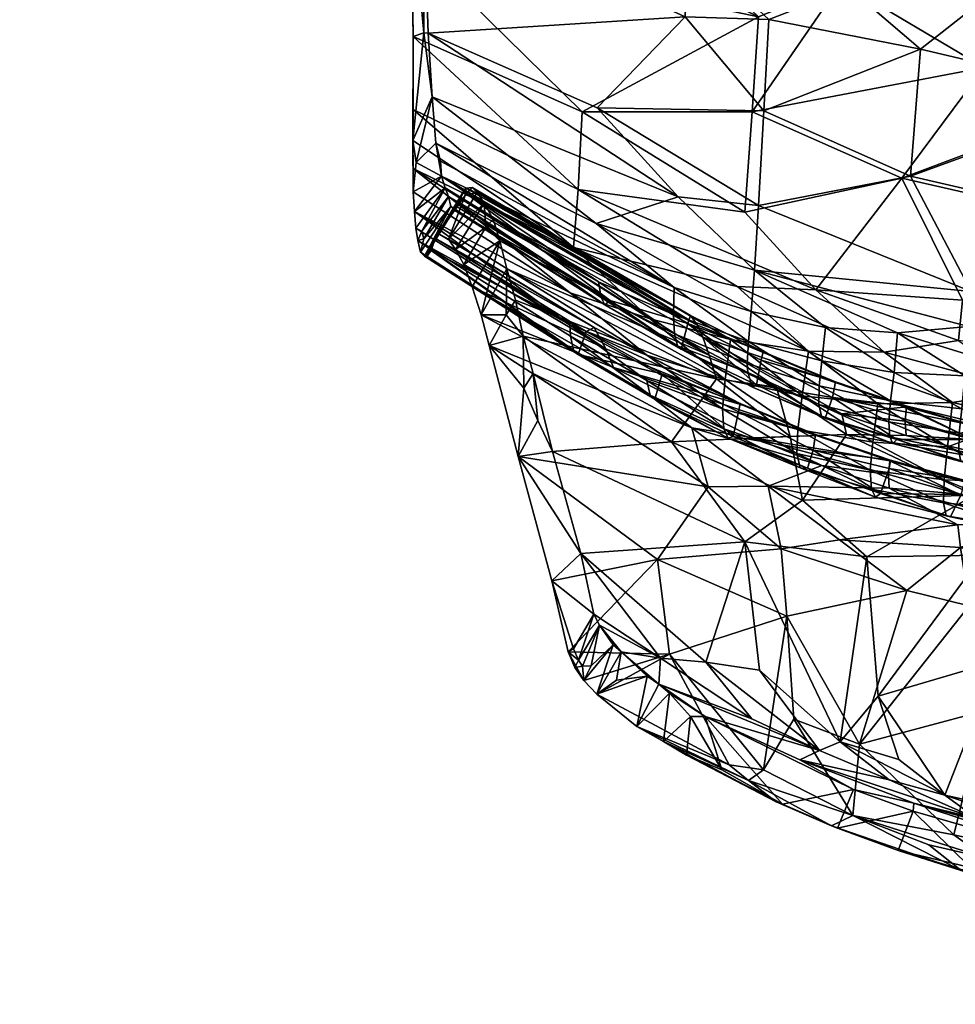
# Model space of a CAD drawing. Units: inches. Extents: x 24 to 246, y 5 to 105.
# Drawn here: x 160 to 170, y 5 to 15 of the extents above; entities that cross this region are included whole.
import ezdxf

# ---------------------------------------------------------------- set-up
doc = ezdxf.new("R2010")
doc.units = ezdxf.units.IN
doc.header["$MEASUREMENT"] = 0
doc.layers.add('CET color Grey50', color=9, linetype='Continuous', true_color=0x808080)
doc.layers.add('CET Default', color=7, linetype='Continuous')

# ---------------------------------------------------------------- blocks, each defined once
blk = doc.blocks.new('*C9')
at = {"layer": 'CET color Grey50', "linetype": 'Continuous'}
mesh = blk.add_polyface(dxfattribs=at)
corners = [(13.485, 25.621, 2.031), (13.346, 26.152, 2.031), (13.527, 25.718, 2.267), (13.309, 26.197, 2.267), (12.835, 26.049, 2.266), (13.148, 25.405, 2.267), (13.158, 25.917, 2.275), (13.155, 25.691, 2.275), (13.933, 26.466, 1.977), (13.027, 26.008, 1.872), (13.933, 25.917, 1.819), (13.385, 25.898, 1.813), (13.227, 25.6, 1.541), (13.933, 25.487, 1.342), (12.367, 25.508, 1.332), (13.933, 25.662, 1.453), (13.933, 26.193, 1.835), (13.239, 26.043, 1.791), (12.967, 25.968, 1.746), (12.367, 26.244, 1.853), (13.404, 25.857, 1.676), (13.151, 25.594, 1.365), (13.933, 25.477, 0.984), (13.375, 25.876, 1.351), (12.925, 25.876, 1.351), (13.15, 26.067, 1.351), (13.246, 26.019, 2.031), (13.124, 25.57, 2.031), (13.37, 25.718, 2.031), (13.842, 25.43, 0.893), (13.926, 25.384, 0.95), (13.568, 25.632, 0.866), (13.574, 26.266, 0.092), (13.553, 26.99, 0.304), (13.552, 27.151, 1.21), (13.553, 25.78, 1.333), (13.628, 25.777, 1.442), (13.813, 25.585, 1.046), (13.619, 25.777, 0.35), (13.96, 25.657, 0.605), (13.883, 26.238, 0.04), (13.589, 26.159, 1.699), (13.933, 26.235, 1.739), (13.961, 25.781, 1.412), (13.95, 25.886, 0.233), (14.016, 25.702, 1.121), (14.01, 26.139, 0.147), (14.021, 26.833, 1.526), (24.955, 14.898, 1.297), (26.521, 14.915, 1.225), (25.009, 14.975, 0.926), (26.434, 14.93, 0.894)]
mesh.append_faces([[corners[k] for k in face] for face in [(0, 1, 2, 0), (1, 3, 2, 1), (1, 4, 3, 1), (0, 2, 5, 0), (2, 3, 6, 2), (5, 2, 7, 5), (2, 6, 7, 2), (8, 9, 10, 8), (9, 11, 10, 9), (11, 12, 10, 11), (10, 12, 13, 10), (13, 12, 14, 13), (10, 15, 16, 10), (16, 17, 18, 16), (16, 18, 19, 16), (15, 20, 16, 15), (20, 17, 16, 20), (21, 15, 22, 21), (21, 20, 15, 21), (23, 24, 25, 23), (26, 11, 9, 26), (27, 12, 28, 27), (28, 12, 11, 28), (11, 26, 28, 11), (17, 23, 25, 17), (17, 20, 23, 17), (20, 21, 23, 20), (22, 29, 30, 22), (16, 15, 13, 16), (16, 13, 10, 16), (15, 22, 30, 15), (15, 30, 13, 15), (31, 32, 33, 31), (31, 34, 35, 31), (35, 36, 37, 35), (35, 37, 31, 35), (31, 38, 32, 31), (31, 39, 38, 31), (38, 40, 32, 38), (36, 35, 41, 36), (42, 43, 36, 42), (42, 36, 41, 42), (36, 43, 37, 36), (37, 39, 31, 37), (38, 39, 44, 38), (44, 40, 38, 44), (39, 37, 45, 39), (39, 46, 44, 39), (37, 43, 45, 37), (43, 42, 47, 43), (44, 46, 40, 44), (45, 46, 39, 45), (48, 49, 50, 48), (50, 49, 51, 50)]])
mesh = blk.add_polyface(dxfattribs=at)
corners = [(15.465, 26.156, 35.851), (14.745, 26.321, 35.916), (16.1, 26.01, 35.979), (15.316, 25.973, 35.334), (14.003, 26.083, 35.176), (13.87, 26.426, 35.779), (15.268, 25.785, 36.144), (16.797, 25.751, 36.044), (14.199, 26.36, 35.948), (17.384, 25.176, 36.147), (16.634, 25.655, 35.341), (16.293, 25.267, 35.731), (17.059, 25.011, 35.659), (16.734, 25.25, 36.061), (17.378, 25.096, 36.14), (14.388, 25.815, 34.783), (15.345, 25.629, 36.057), (14.781, 25.471, 35.45), (14.66, 25.846, 36.134), (14.335, 25.356, 35.145), (15.859, 25.891, 35.417), (14.156, 26.02, 36.125), (15.927, 25.263, 35.509), (15.214, 25.459, 35.581), (17.538, 25.579, 35.986), (15.047, 25.734, 34.79), (16.895, 25.781, 35.893), (16.328, 25.557, 34.975), (15.038, 24.88, 34.398), (16.967, 25.419, 35.065), (15.71, 25.614, 34.796)]
mesh.append_faces([[corners[k] for k in face] for face in [(0, 1, 2, 0), (3, 4, 5, 3), (6, 7, 8, 6), (7, 6, 9, 7), (1, 0, 5, 1), (0, 2, 10, 0), (11, 12, 13, 11), (14, 9, 6, 14), (3, 15, 4, 3), (11, 13, 16, 11), (17, 18, 19, 17), (5, 0, 3, 5), (10, 20, 0, 10), (8, 7, 2, 8), (6, 18, 14, 6), (6, 21, 18, 6), (22, 16, 23, 22), (7, 24, 2, 7), (2, 1, 8, 2), (25, 15, 3, 25), (2, 26, 10, 2), (2, 24, 26, 2), (18, 17, 23, 18), (14, 18, 16, 14), (16, 18, 23, 16), (3, 20, 27, 3), (0, 20, 3, 0), (19, 28, 17, 19), (17, 28, 23, 17), (11, 16, 22, 11), (27, 20, 10, 27), (27, 10, 29, 27), (30, 25, 3, 30), (3, 27, 30, 3), (16, 13, 14, 16)]])
mesh = blk.add_polyface(dxfattribs=at)
corners = [(18.721, 25.106, 35.901), (17.993, 24.955, 36.129), (19.512, 24.21, 36.064), (16.895, 25.781, 35.893), (17.224, 25.52, 35.436), (16.634, 25.655, 35.341), (18.157, 25.349, 35.956), (18.221, 25.325, 35.875), (18.003, 25.219, 35.38), (17.384, 25.176, 36.147), (18.543, 24.651, 36.109), (17.629, 24.857, 35.759), (18.343, 24.556, 35.727), (19.067, 24.863, 35.612), (17.538, 25.579, 35.986), (16.797, 25.751, 36.044), (17.378, 25.096, 36.14), (16.967, 25.419, 35.065), (17.932, 24.49, 33.892), (16.66, 24.149, 32.36), (18.606, 24.234, 33.938), (17.532, 24.649, 35.262), (17.743, 24.001, 34.138), (18.132, 24.469, 35.371), (18.914, 24.754, 35.248), (16.734, 25.25, 36.061), (17.059, 25.011, 35.659), (18.786, 25.08, 35.838), (18.956, 23.736, 34.673)]
mesh.append_faces([[corners[k] for k in face] for face in [(0, 1, 2, 0), (3, 4, 5, 3), (0, 6, 1, 0), (7, 8, 3, 7), (9, 1, 6, 9), (10, 11, 12, 10), (12, 2, 10, 12), (7, 13, 8, 7), (14, 15, 9, 14), (1, 9, 16, 1), (2, 1, 10, 2), (17, 18, 19, 17), (8, 20, 18, 8), (8, 18, 17, 8), (7, 6, 0, 7), (21, 22, 23, 21), (3, 14, 7, 3), (13, 24, 8, 13), (25, 26, 11, 25), (23, 11, 26, 23), (17, 5, 8, 17), (16, 10, 1, 16), (25, 11, 10, 25), (27, 13, 7, 27), (0, 27, 7, 0), (5, 4, 8, 5), (8, 4, 3, 8), (6, 14, 9, 6), (6, 7, 14, 6), (8, 24, 20, 8), (23, 28, 12, 23), (12, 11, 23, 12), (21, 26, 22, 21), (23, 26, 21, 23), (25, 10, 16, 25)]])
mesh = blk.add_polyface(dxfattribs=at)
corners = [(14.728, 23.118, 29.276), (16.033, 23.954, 31.662), (16.811, 23.078, 30.154), (14.663, 22.579, 29.476), (16.675, 22.559, 30.37), (15.924, 23.442, 31.909), (15.038, 24.88, 34.398), (13.859, 23.739, 31.96), (16.228, 22.219, 27.149), (16.9, 22.481, 28.641), (14.748, 22.507, 19.169), (16.308, 22.278, 19.252), (15.541, 22.335, 18.89), (15.047, 25.734, 34.79), (13.887, 24.26, 31.709), (17.743, 24.001, 34.138), (16.524, 23.644, 32.609), (14.718, 22.535, 20.224), (15.509, 22.471, 19.896), (17.046, 22.157, 19.631), (16.253, 22.325, 20.292), (14.751, 22.191, 18.277), (15.539, 22.1, 18.331), (17.059, 25.011, 35.659), (15.927, 25.263, 35.509), (13.952, 22.699, 27.742), (14.665, 22.219, 25.731), (15.457, 22.22, 26.422), (16.66, 24.149, 32.36), (15.71, 25.614, 34.796), (16.328, 25.557, 34.975), (15.214, 25.459, 35.581), (15.491, 22.448, 20.254), (15.395, 22.194, 22.201), (15.411, 21.976, 27.97), (13.932, 23.503, 30.061), (16.967, 25.419, 35.065), (16.927, 22.248, 27.904), (16.293, 25.267, 35.731)]
mesh.append_faces([[corners[k] for k in face] for face in [(0, 1, 2, 0), (3, 4, 5, 3), (5, 6, 7, 5), (8, 0, 9, 8), (10, 11, 12, 10), (13, 1, 14, 13), (4, 15, 16, 4), (10, 17, 18, 10), (2, 9, 0, 2), (19, 11, 20, 19), (21, 12, 22, 21), (21, 10, 12, 21), (23, 24, 16, 23), (25, 0, 8, 25), (26, 25, 27, 26), (20, 11, 18, 20), (10, 18, 11, 10), (28, 29, 30, 28), (16, 24, 31, 16), (25, 8, 27, 25), (32, 33, 20, 32), (17, 33, 32, 17), (34, 4, 3, 34), (1, 0, 35, 1), (1, 13, 29, 1), (5, 31, 6, 5), (5, 16, 31, 5), (5, 4, 16, 5), (30, 36, 28, 30), (37, 8, 9, 37), (1, 28, 2, 1), (1, 29, 28, 1), (20, 18, 32, 20), (32, 18, 17, 32), (23, 38, 24, 23)]])
mesh = blk.add_polyface(dxfattribs=at)
corners = [(19.661, 24.209, 35.988), (19.702, 24.604, 35.739), (19.341, 24.754, 35.834), (20.372, 23.546, 35.775), (20.619, 23.98, 35.519), (20.419, 23.836, 35.694), (19.504, 23.654, 35.076), (18.343, 24.556, 35.727), (18.956, 23.736, 34.673), (20.105, 23.797, 35.913), (19.938, 24.464, 35.684), (19.067, 24.863, 35.612), (18.786, 25.08, 35.838), (19.986, 23.878, 35.956), (19.512, 24.21, 36.064), (20.209, 24.31, 35.665), (19.877, 23.97, 35.985), (20.767, 23.693, 35.395), (20.846, 23.708, 35.286), (20.754, 23.841, 35.413), (19.265, 24.703, 35.481), (18.677, 23.181, 31.838), (18.914, 24.754, 35.248), (19.875, 23.571, 33.872), (20.678, 23.69, 35.496), (18.721, 25.106, 35.901), (20.452, 23.477, 35.715), (20.911, 23.546, 35.017), (19.969, 23.613, 35.505), (19.035, 24.232, 35.729)]
mesh.append_faces([[corners[k] for k in face] for face in [(0, 1, 2, 0), (3, 4, 5, 3), (6, 7, 8, 6), (4, 9, 5, 4), (9, 3, 5, 9), (10, 11, 12, 10), (7, 13, 14, 7), (15, 16, 13, 15), (17, 18, 19, 17), (4, 15, 9, 4), (20, 15, 4, 20), (21, 22, 23, 21), (17, 19, 24, 17), (14, 13, 16, 14), (0, 2, 14, 0), (25, 1, 12, 25), (11, 10, 15, 11), (16, 15, 10, 16), (19, 4, 26, 19), (19, 27, 23, 19), (23, 22, 20, 23), (13, 3, 9, 13), (9, 15, 13, 9), (23, 20, 4, 23), (4, 19, 23, 4), (0, 14, 16, 0), (0, 16, 10, 0), (14, 2, 25, 14), (2, 1, 25, 2), (28, 13, 29, 28), (20, 22, 11, 20), (15, 20, 11, 15), (28, 29, 6, 28), (10, 1, 0, 10), (1, 10, 12, 1)]])
mesh = blk.add_polyface(dxfattribs=at)
corners = [(18.343, 24.556, 35.727), (19.504, 23.654, 35.076), (19.035, 24.232, 35.729), (16.893, 21.938, 22.255), (16.854, 21.795, 24.346), (17.629, 21.672, 22.94), (16.66, 24.149, 32.36), (17.932, 24.49, 33.892), (16.811, 23.078, 30.154), (18.132, 24.469, 35.371), (17.858, 22.575, 31.261), (19.105, 22.423, 32.137), (17.717, 21.928, 20.776), (17.769, 21.967, 20.032), (17.001, 22.166, 20.335), (17.743, 24.001, 34.138), (16.675, 22.559, 30.37), (17.629, 21.874, 27.21), (16.228, 22.219, 27.149), (16.927, 22.248, 27.904), (18.677, 23.181, 31.838), (18.733, 22.493, 30.346), (17.449, 22.921, 30.207), (18.139, 22.403, 29.507), (18.867, 21.854, 28.814), (16.9, 22.481, 28.641), (17.059, 25.011, 35.659), (16.524, 23.644, 32.609), (16.759, 21.947, 28.816), (18.517, 21.997, 30.551), (18.065, 21.327, 28.136), (18.606, 24.234, 33.938), (18.956, 23.736, 34.673), (17.811, 21.883, 19.363), (17.073, 22.023, 18.998), (17.046, 22.157, 19.631), (17.824, 21.69, 18.784), (18.914, 24.754, 35.248), (19.986, 23.878, 35.956), (17.638, 21.733, 26.486), (16.923, 21.931, 26.468)]
mesh.append_faces([[corners[k] for k in face] for face in [(0, 1, 2, 0), (3, 4, 5, 3), (6, 7, 8, 6), (9, 10, 11, 9), (12, 13, 14, 12), (10, 15, 16, 10), (17, 18, 19, 17), (20, 21, 22, 20), (22, 21, 23, 22), (17, 19, 24, 17), (22, 23, 25, 22), (15, 26, 27, 15), (28, 10, 16, 28), (28, 29, 10, 28), (29, 11, 10, 29), (14, 3, 12, 14), (15, 10, 9, 15), (29, 28, 30, 29), (3, 5, 12, 3), (23, 24, 19, 23), (24, 23, 21, 24), (7, 22, 8, 7), (8, 22, 25, 8), (7, 20, 22, 7), (7, 31, 20, 7), (32, 9, 11, 32), (33, 34, 35, 33), (33, 36, 34, 33), (13, 35, 14, 13), (13, 33, 35, 13), (25, 23, 19, 25), (31, 37, 20, 31), (0, 2, 38, 0), (39, 40, 17, 39)]])
mesh = blk.add_polyface(dxfattribs=at)
corners = [(18.733, 22.493, 30.346), (18.677, 23.181, 31.838), (19.999, 22.603, 31.998), (20.452, 23.477, 35.715), (20.678, 23.69, 35.496), (20.754, 23.841, 35.413), (19.875, 23.571, 33.872), (19.105, 22.423, 32.137), (20.782, 22.542, 34.269), (19.504, 23.654, 35.076), (20.591, 23.274, 35.512), (21.079, 22.82, 33.767), (21.425, 21.55, 31.464), (19.48, 21.862, 29.662), (20.857, 23.517, 35.155), (20.649, 23.162, 35.335), (20.767, 23.693, 35.395), (21.072, 21.5, 32.385), (20.911, 23.546, 35.017), (20.807, 23.633, 35.324), (19.969, 23.613, 35.505), (20.372, 23.546, 35.775), (19.986, 23.878, 35.956), (18.517, 21.997, 30.551), (19.857, 21.399, 30.718), (20.846, 23.708, 35.286), (18.956, 23.736, 34.673), (20.619, 23.98, 35.519), (18.867, 21.854, 28.814)]
mesh.append_faces([[corners[k] for k in face] for face in [(0, 1, 2, 0), (3, 4, 5, 3), (2, 1, 6, 2), (7, 8, 9, 7), (4, 3, 10, 4), (11, 8, 12, 11), (2, 12, 13, 2), (14, 15, 11, 14), (16, 4, 10, 16), (17, 8, 7, 17), (8, 17, 12, 8), (6, 18, 2, 6), (11, 18, 14, 11), (14, 18, 19, 14), (15, 14, 19, 15), (15, 19, 10, 15), (10, 20, 15, 10), (10, 21, 20, 10), (20, 21, 22, 20), (7, 23, 24, 7), (15, 8, 11, 15), (20, 8, 15, 20), (18, 5, 25, 18), (18, 25, 19, 18), (10, 19, 16, 10), (19, 25, 16, 19), (7, 9, 26, 7), (18, 11, 2, 18), (11, 12, 2, 11), (3, 21, 10, 3), (3, 27, 21, 3), (2, 13, 0, 2), (13, 28, 0, 13), (8, 20, 9, 8)]])
mesh = blk.add_polyface(dxfattribs=at)
corners = [(17.073, 22.023, 18.998), (16.318, 22.095, 18.656), (16.308, 22.278, 19.252), (16.765, 21.377, 22.191), (15.996, 21.383, 24.352), (15.282, 21.512, 23.604), (17.068, 21.788, 18.458), (16.301, 21.811, 18.156), (16.16, 22.006, 25.756), (17.623, 21.595, 25.057), (17.615, 21.588, 24.346), (16.898, 21.603, 19.686), (16.165, 21.777, 19.933), (16.188, 21.725, 19.36), (17.446, 21.035, 24.34), (16.05, 21.442, 25.815), (17.032, 21.452, 18.014), (16.247, 21.166, 17.589), (16.864, 21.606, 20.299), (16.759, 21.947, 28.816), (16.675, 22.559, 30.37), (15.411, 21.976, 27.97), (17.046, 22.157, 19.631), (16.228, 22.219, 27.149), (17.629, 21.874, 27.21), (16.923, 21.931, 26.468), (16.168, 21.231, 18.342), (16.856, 20.727, 18.154), (16.887, 21.064, 18.411), (16.918, 21.495, 19.166), (16.194, 21.58, 18.88), (15.415, 21.877, 20.207), (16.781, 21.377, 26.556), (17.456, 21.334, 27.327), (16.111, 21.666, 27.271), (16.913, 21.313, 18.743), (17.452, 21.043, 25.08), (15.457, 22.22, 26.422), (16.983, 20.997, 17.664), (16.225, 20.875, 17.451), (15.541, 22.335, 18.89), (16.145, 20.89, 18.081), (16.253, 22.325, 20.292), (16.893, 21.938, 22.255), (17.001, 22.166, 20.335), (17.681, 20.484, 17.615), (16.922, 20.365, 17.42), (16.854, 21.795, 24.346), (16.84, 20.504, 18.052)]
mesh.append_faces([[corners[k] for k in face] for face in [(0, 1, 2, 0), (3, 4, 5, 3), (0, 6, 1, 0), (1, 6, 7, 1), (8, 9, 10, 8), (11, 12, 13, 11), (4, 14, 15, 4), (7, 16, 17, 7), (12, 11, 18, 12), (19, 20, 21, 19), (22, 0, 2, 22), (7, 6, 16, 7), (23, 24, 25, 23), (26, 27, 28, 26), (13, 29, 11, 13), (29, 13, 30, 29), (31, 18, 3, 31), (32, 33, 34, 32), (26, 28, 35, 26), (15, 14, 36, 15), (18, 31, 12, 18), (23, 25, 37, 23), (38, 39, 17, 38), (17, 16, 38, 17), (1, 40, 2, 1), (27, 26, 41, 27), (8, 25, 9, 8), (15, 36, 32, 15), (42, 43, 44, 42), (44, 22, 42, 44), (39, 45, 46, 39), (30, 26, 35, 30), (30, 35, 29, 30), (47, 8, 10, 47), (41, 48, 27, 41)]])
mesh = blk.add_polyface(dxfattribs=at)
corners = [(21.721, 20.414, 29.186), (19.48, 21.862, 29.662), (21.425, 21.55, 31.464), (19.857, 21.399, 30.718), (21.072, 21.5, 32.385), (19.105, 22.423, 32.137), (21.223, 21.183, 31.628), (21.271, 20.703, 30.899), (19.154, 21.007, 24.386), (20.648, 20.232, 25.213), (20.728, 20.272, 23.183), (21.367, 20.852, 30.835), (20.45, 20.642, 27.46), (19.648, 21.258, 28.131), (21.803, 20.101, 28.426), (19.32, 21.267, 19.536), (19.275, 21.364, 20.194), (20.075, 20.922, 19.975), (19.17, 21.094, 23.023), (19.95, 20.706, 23.095), (21.374, 20.321, 30.127), (19.394, 20.757, 28.272), (20.026, 20.963, 20.66), (19.224, 21.345, 20.929), (19.015, 21.359, 27.299), (18.378, 21.336, 25.069), (19.308, 20.764, 18.486), (19.335, 21.064, 18.964), (20.108, 20.516, 18.833), (18.867, 21.854, 28.814), (19.136, 21.022, 25.097), (19.029, 20.843, 20.209), (19.796, 20.42, 20.033), (19.756, 20.452, 20.641), (20.528, 20.45, 26.7), (20.857, 20.464, 20.111), (18.988, 20.819, 20.88), (18.782, 20.842, 27.411), (19.536, 20.332, 26.699), (19.471, 20.515, 27.483), (20.107, 20.773, 19.36), (20.811, 20.506, 20.79)]
mesh.append_faces([[corners[k] for k in face] for face in [(0, 1, 2, 0), (3, 4, 5, 3), (6, 4, 7, 6), (8, 9, 10, 8), (0, 2, 11, 0), (4, 6, 2, 4), (7, 4, 3, 7), (12, 13, 14, 12), (15, 16, 17, 15), (18, 8, 19, 18), (20, 3, 21, 20), (6, 7, 11, 6), (11, 2, 6, 11), (19, 22, 23, 19), (12, 24, 13, 12), (12, 25, 24, 12), (26, 27, 28, 26), (22, 17, 16, 22), (1, 13, 29, 1), (13, 1, 0, 13), (30, 9, 8, 30), (22, 16, 23, 22), (31, 32, 33, 31), (34, 30, 12, 34), (11, 7, 20, 11), (20, 7, 3, 20), (23, 18, 19, 23), (17, 22, 35, 17), (36, 31, 33, 36), (37, 38, 39, 37), (15, 17, 40, 15), (15, 40, 27, 15), (22, 41, 35, 22), (41, 22, 19, 41), (30, 25, 12, 30)]])
mesh = blk.add_polyface(dxfattribs=at)
corners = [(17.452, 21.043, 25.08), (18.115, 21.113, 27.362), (17.465, 21.188, 26.572), (15.996, 21.383, 24.352), (18.209, 20.946, 22.271), (17.446, 21.035, 24.34), (16.887, 21.064, 18.411), (16.856, 20.727, 18.154), (17.58, 20.691, 18.355), (17.681, 20.484, 17.615), (16.225, 20.875, 17.451), (16.983, 20.997, 17.664), (16.918, 21.495, 19.166), (16.913, 21.313, 18.743), (17.635, 21.196, 19.012), (17.745, 21.012, 17.908), (17.032, 21.452, 18.014), (17.456, 21.334, 27.327), (18.065, 21.327, 28.136), (16.111, 21.666, 27.271), (16.765, 21.377, 22.191), (16.923, 21.931, 26.468), (17.638, 21.733, 26.486), (17.623, 21.595, 25.057), (17.551, 21.377, 20.718), (16.781, 21.377, 26.556), (17.592, 21.418, 20.041), (17.624, 21.35, 19.478), (18.323, 21.138, 19.824), (16.759, 21.947, 28.816), (17.615, 20.982, 18.642), (18.283, 21.159, 20.432), (17.824, 21.69, 18.784), (17.068, 21.788, 18.458), (17.073, 22.023, 18.998), (17.797, 21.404, 18.299), (16.864, 21.606, 20.299), (16.898, 21.603, 19.686), (18.456, 20.475, 17.847), (18.317, 20.572, 18.58), (18.179, 20.786, 24.35), (16.854, 21.795, 24.346), (17.615, 21.588, 24.346), (17.629, 21.672, 22.94), (17.629, 21.874, 27.21), (18.318, 21.641, 27.247)]
mesh.append_faces([[corners[k] for k in face] for face in [(0, 1, 2, 0), (3, 4, 5, 3), (6, 7, 8, 6), (9, 10, 11, 9), (12, 13, 14, 12), (15, 11, 16, 15), (17, 18, 19, 17), (20, 4, 3, 20), (21, 22, 23, 21), (4, 20, 24, 4), (0, 2, 25, 0), (26, 27, 28, 26), (18, 29, 19, 18), (13, 30, 14, 13), (24, 26, 31, 24), (32, 33, 34, 32), (32, 35, 33, 32), (35, 16, 33, 35), (35, 15, 16, 35), (36, 24, 20, 36), (36, 26, 24, 36), (12, 14, 27, 12), (37, 12, 27, 37), (9, 11, 38, 9), (36, 37, 26, 36), (37, 27, 26, 37), (6, 8, 30, 6), (13, 6, 30, 13), (30, 8, 39, 30), (2, 17, 25, 2), (17, 2, 1, 17), (5, 40, 0, 5), (41, 42, 43, 41), (22, 44, 45, 22)]])
mesh = blk.add_polyface(dxfattribs=at)
corners = [(18.383, 21.327, 24.358), (18.406, 21.486, 22.337), (17.615, 21.588, 24.346), (18.209, 20.946, 22.271), (18.938, 20.566, 22.97), (18.179, 20.786, 24.35), (18.456, 20.475, 17.847), (16.983, 20.997, 17.664), (17.745, 21.012, 17.908), (18.318, 21.641, 27.247), (17.629, 21.874, 27.21), (18.867, 21.854, 28.814), (18.065, 21.327, 28.136), (17.456, 21.334, 27.327), (18.115, 21.113, 27.362), (18.349, 21.017, 19.312), (18.323, 21.138, 19.824), (17.624, 21.35, 19.478), (18.573, 21.519, 19.141), (17.824, 21.69, 18.784), (17.811, 21.883, 19.363), (17.623, 21.595, 25.057), (17.638, 21.733, 26.486), (19.015, 21.359, 27.299), (18.317, 20.572, 18.58), (18.346, 20.827, 18.9), (17.615, 20.982, 18.642), (18.565, 21.274, 18.613), (18.464, 21.67, 20.843), (18.541, 21.667, 19.762), (17.769, 21.967, 20.032), (17.797, 21.404, 18.299), (18.378, 21.336, 25.069), (18.519, 20.931, 18.181), (17.635, 21.196, 19.012), (17.592, 21.418, 20.041), (18.283, 21.159, 20.432), (18.918, 20.479, 24.378), (18.173, 20.796, 25.089), (17.452, 21.043, 25.08), (19.536, 20.332, 26.699), (17.551, 21.377, 20.718), (17.717, 21.928, 20.776), (17.446, 21.035, 24.34), (17.629, 21.672, 22.94), (18.782, 20.842, 27.411)]
mesh.append_faces([[corners[k] for k in face] for face in [(0, 1, 2, 0), (3, 4, 5, 3), (6, 7, 8, 6), (9, 10, 11, 9), (12, 13, 14, 12), (15, 16, 17, 15), (18, 19, 20, 18), (21, 22, 23, 21), (24, 25, 26, 24), (19, 18, 27, 19), (28, 29, 30, 28), (27, 31, 19, 27), (32, 21, 23, 32), (31, 27, 33, 31), (34, 26, 25, 34), (35, 16, 36, 35), (20, 29, 18, 20), (29, 20, 30, 29), (5, 37, 38, 5), (39, 40, 14, 39), (36, 3, 41, 36), (28, 30, 42, 28), (28, 42, 1, 28), (21, 32, 0, 21), (2, 21, 0, 2), (17, 34, 15, 17), (25, 15, 34, 25), (8, 33, 6, 8), (33, 8, 31, 33), (38, 40, 39, 38), (39, 5, 38, 39), (43, 3, 5, 43), (42, 44, 1, 42), (1, 44, 2, 1), (14, 45, 12, 14)]])
mesh = blk.add_polyface(dxfattribs=at)
corners = [(19.076, 20.691, 19.408), (18.323, 21.138, 19.824), (18.349, 21.017, 19.312), (18.541, 21.667, 19.762), (19.275, 21.364, 20.194), (19.32, 21.267, 19.536), (18.517, 21.997, 30.551), (18.065, 21.327, 28.136), (18.642, 21.347, 28.981), (18.179, 20.786, 24.35), (18.938, 20.566, 22.97), (18.918, 20.479, 24.378), (19.648, 21.258, 28.131), (18.318, 21.641, 27.247), (18.867, 21.854, 28.814), (19.029, 20.843, 20.209), (18.283, 21.159, 20.432), (18.573, 21.519, 19.141), (18.988, 20.819, 20.88), (18.209, 20.946, 22.271), (18.782, 20.842, 27.411), (18.464, 21.67, 20.843), (19.17, 21.094, 23.023), (18.406, 21.486, 22.337), (18.383, 21.327, 24.358), (19.154, 21.007, 24.386), (19.308, 20.764, 18.486), (19.252, 20.353, 18.111), (18.519, 20.931, 18.181), (19.082, 20.601, 19.191), (19.224, 21.345, 20.929), (18.378, 21.336, 25.069), (19.471, 20.515, 27.483), (19.394, 20.757, 28.272), (19.857, 21.399, 30.718), (19.335, 21.064, 18.964), (18.565, 21.274, 18.613), (18.346, 20.827, 18.9), (19.015, 21.359, 27.299), (17.638, 21.733, 26.486), (19.136, 21.022, 25.097), (19.536, 20.332, 26.699), (18.115, 21.113, 27.362)]
mesh.append_faces([[corners[k] for k in face] for face in [(0, 1, 2, 0), (3, 4, 5, 3), (6, 7, 8, 6), (9, 10, 11, 9), (12, 13, 14, 12), (0, 15, 1, 0), (16, 1, 15, 16), (3, 5, 17, 3), (18, 10, 19, 18), (20, 8, 7, 20), (16, 18, 19, 16), (4, 3, 21, 4), (22, 23, 24, 22), (25, 22, 24, 25), (26, 27, 28, 26), (29, 0, 2, 29), (30, 21, 23, 30), (24, 31, 25, 24), (20, 32, 33, 20), (6, 8, 34, 6), (30, 4, 21, 30), (16, 15, 18, 16), (17, 5, 35, 17), (36, 17, 35, 36), (36, 35, 26, 36), (28, 36, 26, 28), (8, 20, 33, 8), (8, 33, 34, 8), (29, 2, 37, 29), (22, 30, 23, 22), (38, 13, 12, 38), (38, 39, 13, 38), (31, 40, 25, 31), (41, 20, 42, 41)]])
mesh = blk.add_polyface(dxfattribs=at)
corners = [(21.374, 20.321, 30.127), (21.721, 20.414, 29.186), (21.367, 20.852, 30.835), (19.394, 20.757, 28.272), (21.45, 19.953, 29.354), (21.681, 19.124, 26.971), (21.61, 19.346, 27.776), (19.471, 20.515, 27.483), (20.889, 20.321, 19.497), (20.107, 20.773, 19.36), (20.075, 20.922, 19.975), (19.536, 20.332, 26.699), (19.589, 20.206, 25.925), (21.548, 20.103, 29.299), (20.528, 20.45, 26.7), (22.064, 19.435, 26.121), (20.648, 20.232, 25.213), (21.895, 19.816, 27.665), (20.45, 20.642, 27.46), (21.803, 20.101, 28.426), (21.984, 18.841, 23.338), (19.69, 20.191, 23.043), (20.484, 19.957, 21.526), (20.891, 19.876, 18.74), (20.108, 20.516, 18.833), (22.485, 19.044, 19.256), (20.574, 19.925, 19.897), (20.601, 19.764, 19.439), (22.137, 18.892, 19.937), (21.844, 18.851, 25.395), (21.772, 18.959, 26.172), (20.539, 20, 20.458), (22.083, 19.027, 21.069), (20.897, 20.205, 19.219), (21.981, 19.586, 26.893), (20.811, 20.506, 20.79), (20.728, 20.272, 23.183), (22.314, 19.445, 22.313), (21.54, 19.631, 28.568), (20.858, 19.414, 18.383), (20.073, 20.143, 18.41), (22.498, 18.605, 18.832), (22.274, 19.319, 23.387), (22.207, 18.685, 19.536), (19.837, 20.098, 19.12), (19.828, 19.821, 18.816), (20.857, 20.464, 20.111), (22.421, 19.462, 20.412), (22.048, 18.998, 21.811), (21.894, 18.799, 24.654), (19.648, 21.258, 28.131), (19.661, 20.11, 24.427), (21.96, 18.807, 23.969)]
mesh.append_faces([[corners[k] for k in face] for face in [(0, 1, 2, 0), (0, 3, 4, 0), (5, 6, 7, 5), (8, 9, 10, 8), (5, 11, 12, 5), (0, 4, 13, 0), (14, 15, 16, 14), (17, 18, 19, 17), (20, 21, 22, 20), (23, 24, 25, 23), (26, 27, 28, 26), (12, 29, 30, 12), (22, 31, 32, 22), (8, 33, 9, 8), (14, 34, 15, 14), (35, 36, 37, 35), (38, 3, 7, 38), (7, 6, 38, 7), (39, 40, 41, 39), (36, 16, 42, 36), (43, 44, 45, 43), (46, 35, 47, 46), (22, 48, 20, 22), (12, 49, 29, 12), (12, 30, 5, 12), (31, 26, 28, 31), (19, 50, 1, 19), (14, 18, 17, 14), (4, 3, 38, 4), (25, 24, 33, 25), (51, 20, 52, 51), (46, 8, 10, 46), (43, 27, 44, 43), (41, 40, 23, 41)]])
mesh = blk.add_polyface(dxfattribs=at)
corners = [(20.073, 20.143, 18.41), (19.252, 20.353, 18.111), (19.308, 20.764, 18.486), (19.837, 20.098, 19.12), (19.826, 20.297, 19.524), (19.082, 20.601, 19.191), (19.069, 20.374, 18.833), (20.891, 19.876, 18.74), (20.108, 20.516, 18.833), (20.528, 20.45, 26.7), (20.648, 20.232, 25.213), (19.136, 21.022, 25.097), (19.589, 20.206, 25.925), (19.536, 20.332, 26.699), (18.173, 20.796, 25.089), (19.756, 20.452, 20.641), (20.539, 20, 20.458), (20.484, 19.957, 21.526), (19.04, 20.067, 18.562), (18.317, 20.572, 18.58), (18.281, 20.23, 18.336), (19.828, 19.821, 18.816), (19.69, 20.191, 23.043), (19.796, 20.42, 20.033), (19.029, 20.843, 20.209), (19.076, 20.691, 19.408), (20.601, 19.764, 19.439), (20.574, 19.925, 19.897), (20.897, 20.205, 19.219), (19.335, 21.064, 18.964), (20.107, 20.773, 19.36), (19.008, 19.644, 18.364), (18.918, 20.479, 24.378), (18.456, 20.475, 17.847), (18.519, 20.931, 18.181), (18.938, 20.566, 22.97), (18.988, 20.819, 20.88), (18.346, 20.827, 18.9), (19.661, 20.11, 24.427), (20.728, 20.272, 23.183), (19.95, 20.706, 23.095), (19.154, 21.007, 24.386), (20.811, 20.506, 20.79), (19.183, 19.813, 17.842), (17.681, 20.484, 17.615), (19.471, 20.515, 27.483), (21.681, 19.124, 26.971)]
mesh.append_faces([[corners[k] for k in face] for face in [(0, 1, 2, 0), (3, 4, 5, 3), (3, 5, 6, 3), (7, 2, 8, 7), (9, 10, 11, 9), (12, 13, 14, 12), (15, 16, 17, 15), (18, 19, 20, 18), (6, 21, 3, 6), (22, 15, 17, 22), (23, 24, 25, 23), (4, 26, 27, 4), (28, 29, 30, 28), (20, 31, 18, 20), (12, 14, 32, 12), (33, 34, 1, 33), (16, 15, 23, 16), (35, 22, 32, 35), (36, 22, 35, 36), (6, 37, 19, 6), (18, 6, 19, 18), (32, 22, 38, 32), (38, 12, 32, 38), (39, 40, 41, 39), (40, 39, 42, 40), (8, 29, 28, 8), (6, 5, 37, 6), (43, 44, 33, 43), (4, 23, 25, 4), (4, 25, 5, 4), (36, 15, 22, 36), (45, 13, 46, 45), (27, 23, 4, 27), (16, 23, 27, 16), (0, 2, 7, 0)]])
mesh = blk.add_polyface(dxfattribs=at)
corners = [(14.636, 20.194, 17.707), (15.301, 19.172, 17.692), (16.79, 19.862, 17.903), (17.412, 18.686, 17.922), (18.967, 18.984, 18.239), (14.695, 20.706, 17.216), (14.65, 19.787, 17.09), (13.916, 20.317, 17.102), (13.872, 18.778, 17.023), (13.15, 17.678, 17.035), (12.413, 19.289, 17.032), (19.008, 19.644, 18.364), (17.502, 18.706, 17.35), (15.349, 19.195, 17.115), (16.881, 19.951, 17.34), (18.38, 19.845, 17.618), (16.84, 20.504, 18.052), (16.819, 20.222, 17.968), (17.544, 20.287, 18.138), (15.39, 20.49, 17.825), (16.922, 20.365, 17.42), (17.681, 20.484, 17.615), (16.856, 20.727, 18.154), (17.58, 20.691, 18.355), (13.87, 19.267, 17.611), (14.5, 17.631, 17.652), (13.15, 20.236, 17.659), (12.43, 19.267, 17.611), (13.15, 20.605, 17.721), (15.248, 17.858, 17.103), (15.207, 17.881, 17.68), (18.281, 20.23, 18.336), (18.317, 20.572, 18.58)]
mesh.append_faces([[corners[k] for k in face] for face in [(0, 1, 2, 0), (2, 3, 4, 2), (5, 6, 7, 5), (8, 9, 10, 8), (2, 4, 11, 2), (1, 3, 2, 1), (12, 13, 14, 12), (14, 15, 12, 14), (16, 17, 18, 16), (17, 19, 0, 17), (15, 20, 21, 15), (22, 18, 23, 22), (19, 17, 16, 19), (14, 6, 5, 14), (6, 14, 13, 6), (1, 24, 25, 1), (24, 26, 27, 24), (19, 28, 0, 19), (6, 10, 7, 6), (26, 24, 0, 26), (24, 1, 0, 24), (18, 17, 11, 18), (14, 20, 15, 14), (14, 5, 20, 14), (13, 12, 29, 13), (8, 13, 29, 8), (8, 6, 13, 8), (6, 8, 10, 6), (0, 28, 26, 0), (3, 1, 30, 3), (2, 17, 0, 2), (11, 17, 2, 11), (31, 32, 23, 31), (23, 18, 31, 23), (22, 16, 18, 22)]])
mesh = blk.add_polyface(dxfattribs=at)
corners = [(18.965, 17.055, 17.617), (18.121, 16.706, 17.501), (19.03, 18.028, 17.618), (19.69, 20.191, 23.043), (21.984, 18.841, 23.338), (19.661, 20.11, 24.427), (20.625, 19.17, 18.847), (19.008, 19.644, 18.364), (19.789, 18.896, 18.45), (19.716, 17.057, 18.371), (19.688, 16.31, 18.401), (22.391, 15.826, 19.04), (18.967, 18.984, 18.239), (19.183, 19.813, 17.842), (18.456, 20.475, 17.847), (20.858, 19.414, 18.383), (19.04, 20.067, 18.562), (19.106, 19.051, 17.682), (17.502, 18.706, 17.35), (18.38, 19.845, 17.618), (20.812, 18.82, 18.152), (20.617, 17.987, 18.593), (17.412, 18.686, 17.922), (18.91, 18.018, 18.185), (19.252, 20.353, 18.111), (20.073, 20.143, 18.41), (21.894, 18.799, 24.654), (19.589, 20.206, 25.925), (17.308, 17.385, 17.917), (18.859, 17.082, 18.186), (20.768, 18.028, 18.037), (19.799, 16.262, 17.834), (18.037, 16.761, 18.072), (19.666, 11.855, 18.927), (17.681, 20.484, 17.615), (19.753, 14.035, 18.098), (19.828, 19.821, 18.816), (19.069, 20.374, 18.833), (18.281, 20.23, 18.336), (17.544, 20.287, 18.138), (20.601, 19.764, 19.439), (19.826, 20.297, 19.524), (19.837, 20.098, 19.12)]
mesh.append_faces([[corners[k] for k in face] for face in [(0, 1, 2, 0), (3, 4, 5, 3), (6, 7, 8, 6), (9, 10, 11, 9), (8, 7, 12, 8), (13, 14, 15, 13), (16, 7, 6, 16), (17, 2, 18, 17), (18, 19, 17, 18), (20, 13, 15, 20), (8, 12, 21, 8), (22, 23, 12, 22), (15, 24, 25, 15), (5, 26, 27, 5), (15, 14, 24, 15), (23, 28, 29, 23), (17, 19, 20, 17), (30, 17, 20, 30), (0, 31, 1, 0), (10, 32, 33, 10), (29, 32, 10, 29), (20, 19, 13, 20), (19, 34, 13, 19), (35, 1, 31, 35), (30, 2, 17, 30), (30, 0, 2, 30), (23, 9, 21, 23), (12, 23, 21, 12), (36, 16, 6, 36), (36, 37, 16, 36), (7, 38, 39, 7), (23, 29, 9, 23), (29, 10, 9, 29), (40, 41, 42, 40)]])
mesh = blk.add_polyface(dxfattribs=at)
corners = [(22.472, 19.217, 19.511), (20.897, 20.205, 19.219), (22.451, 19.343, 19.793), (22.358, 19.506, 21.448), (22.383, 19.501, 21.081), (20.811, 20.506, 20.79), (21.61, 19.346, 27.776), (21.895, 19.816, 27.665), (21.803, 20.101, 28.426), (22.316, 19.404, 21.445), (22.083, 19.027, 21.069), (22.306, 19.398, 22.311), (22.056, 18.986, 22.262), (21.548, 20.103, 29.299), (21.721, 20.414, 29.186), (21.374, 20.321, 30.127), (21.54, 19.631, 28.568), (21.753, 19.205, 26.958), (21.981, 19.586, 26.893), (22.408, 19.248, 19.823), (22.421, 19.462, 20.412), (22.114, 18.996, 20.455), (22.39, 19.324, 20.115), (20.728, 20.272, 23.183), (22.274, 19.319, 23.387), (22.314, 19.445, 22.313), (22.064, 19.435, 26.121), (20.857, 20.464, 20.111), (22.242, 19.269, 23.999), (20.648, 20.232, 25.213), (22.137, 19.328, 25.373), (20.889, 20.321, 19.497), (20.539, 20, 20.458), (22.485, 19.044, 19.256), (21.45, 19.953, 29.354), (21.772, 18.959, 26.172), (20.528, 20.45, 26.7)]
mesh.append_faces([[corners[k] for k in face] for face in [(0, 1, 2, 0), (3, 4, 5, 3), (6, 7, 8, 6), (4, 9, 10, 4), (11, 12, 9, 11), (4, 11, 9, 4), (13, 14, 15, 13), (13, 16, 8, 13), (6, 17, 18, 6), (0, 2, 19, 0), (20, 21, 22, 20), (23, 24, 25, 23), (19, 2, 22, 19), (26, 18, 17, 26), (2, 20, 22, 2), (20, 2, 27, 20), (8, 16, 6, 8), (28, 29, 30, 28), (2, 31, 27, 2), (2, 1, 31, 2), (10, 32, 21, 10), (8, 14, 13, 8), (5, 4, 20, 5), (20, 4, 21, 20), (0, 33, 1, 0), (4, 3, 11, 4), (24, 11, 3, 24), (13, 34, 16, 13), (30, 26, 35, 30), (26, 30, 29, 26), (28, 24, 29, 28), (18, 7, 6, 18), (7, 18, 36, 7), (3, 5, 25, 3), (3, 25, 24, 3)]])
mesh = blk.add_polyface(dxfattribs=at)
corners = [(20.812, 18.82, 18.152), (20.858, 19.414, 18.383), (22.497, 18.002, 18.579), (21.967, 18.881, 24.657), (22.242, 19.269, 23.999), (22.137, 19.328, 25.373), (21.753, 19.205, 26.958), (21.772, 18.959, 26.172), (22.064, 19.435, 26.121), (21.984, 18.841, 23.338), (22.056, 18.986, 22.262), (22.274, 19.319, 23.387), (22.39, 19.324, 20.115), (22.114, 18.996, 20.455), (22.137, 18.892, 19.937), (22.17, 18.802, 19.722), (22.472, 19.217, 19.511), (22.408, 19.248, 19.823), (20.539, 20, 20.458), (21.844, 18.851, 25.395), (21.894, 18.799, 24.654), (19.661, 20.11, 24.427), (21.96, 18.807, 23.969), (21.61, 19.346, 27.776), (21.681, 19.124, 26.971), (22.267, 18.346, 19.259), (22.217, 18.532, 19.391), (19.828, 19.821, 18.816), (22.496, 18.846, 19.023), (22.485, 19.044, 19.256), (22.207, 18.685, 19.536), (22.306, 19.398, 22.311), (22.316, 19.404, 21.445), (22.083, 19.027, 21.069), (20.891, 19.876, 18.74), (20.601, 19.764, 19.439), (20.625, 19.17, 18.847), (22.048, 18.998, 21.811), (20.484, 19.957, 21.526), (22.383, 19.501, 21.081), (22.498, 18.605, 18.832)]
mesh.append_faces([[corners[k] for k in face] for face in [(0, 1, 2, 0), (3, 4, 5, 3), (6, 7, 8, 6), (9, 10, 11, 9), (12, 13, 14, 12), (15, 16, 17, 15), (14, 13, 18, 14), (19, 3, 5, 19), (20, 21, 22, 20), (23, 24, 6, 23), (25, 26, 27, 25), (20, 22, 3, 20), (3, 22, 4, 3), (28, 29, 30, 28), (11, 10, 31, 11), (30, 29, 15, 30), (17, 12, 14, 17), (19, 5, 7, 19), (32, 10, 33, 32), (28, 34, 29, 28), (15, 35, 30, 15), (25, 27, 36, 25), (37, 38, 33, 37), (20, 3, 19, 20), (33, 13, 39, 33), (6, 24, 7, 6), (15, 29, 16, 15), (14, 35, 15, 14), (17, 14, 15, 17), (40, 34, 28, 40), (11, 4, 22, 11), (9, 11, 22, 9), (27, 26, 30, 27), (37, 10, 9, 37), (10, 37, 33, 10)]])
mesh = blk.add_polyface(dxfattribs=at)
corners = [(22.525, 15.313, 18.514), (22.521, 15.787, 18.529), (22.546, 14.644, 18.589), (22.51, 16.312, 18.459), (18.965, 17.055, 17.617), (20.768, 18.028, 18.037), (22.303, 17.873, 19.097), (22.5, 18.319, 18.687), (22.466, 18.546, 18.917), (22.267, 18.346, 19.259), (22.497, 17.258, 18.464), (22.389, 17.218, 18.913), (22.496, 18.846, 19.023), (22.207, 18.685, 19.536), (19.716, 17.057, 18.371), (22.391, 15.826, 19.04), (22.345, 17.222, 19.014), (20.812, 18.82, 18.152), (22.497, 18.002, 18.579), (19.799, 16.262, 17.834), (19.789, 18.896, 18.45), (20.617, 17.987, 18.593), (20.858, 19.414, 18.383), (22.498, 18.605, 18.832), (20.625, 19.17, 18.847), (22.433, 14.466, 19.14), (22.285, 13.803, 18.595), (22.217, 18.532, 19.391)]
mesh.append_faces([[corners[k] for k in face] for face in [(0, 1, 2, 0), (3, 4, 5, 3), (6, 7, 8, 6), (6, 8, 9, 6), (1, 10, 11, 1), (8, 12, 13, 8), (8, 7, 12, 8), (14, 15, 16, 14), (5, 17, 10, 5), (8, 13, 9, 8), (17, 18, 10, 17), (10, 7, 11, 10), (19, 0, 2, 19), (1, 0, 10, 1), (5, 10, 3, 5), (7, 6, 11, 7), (16, 20, 21, 16), (7, 22, 23, 7), (14, 16, 21, 14), (24, 6, 9, 24), (0, 19, 4, 0), (20, 16, 6, 20), (6, 24, 20, 6), (25, 1, 15, 25), (1, 11, 15, 1), (19, 2, 26, 19), (10, 18, 7, 10), (18, 22, 7, 18), (7, 23, 12, 7), (10, 0, 3, 10), (3, 0, 4, 3), (13, 27, 9, 13), (6, 16, 11, 6), (15, 11, 16, 15)]])
mesh = blk.add_polyface(dxfattribs=at)
corners = [(14.526, 17.592, 17.075), (13.15, 14.616, 17.426), (13.15, 17.678, 17.035), (15.248, 17.858, 17.103), (17.502, 18.706, 17.35), (16.659, 17.572, 17.243), (15.135, 16.41, 17.242), (14.188, 14.614, 17.448), (16.982, 15.381, 17.35), (16.876, 15.024, 17.35), (15.689, 15.47, 17.348), (16.947, 15.137, 17.361), (16.986, 15.516, 17.481), (16.861, 14.972, 17.534), (18.037, 16.761, 18.072), (18.859, 17.082, 18.186), (17.308, 17.385, 17.917), (16.702, 15.889, 17.344), (13.872, 18.778, 17.023), (16.55, 16.787, 17.89), (15.207, 17.881, 17.68), (14.5, 17.631, 17.652), (16.608, 16.726, 17.316), (19.03, 18.028, 17.618), (15.785, 15.024, 17.35), (15.69, 15.262, 17.35), (15.102, 16.481, 17.817), (13.773, 16.801, 17.722), (16.953, 15.627, 17.383), (16.804, 15.854, 17.383), (17.412, 18.686, 17.922), (18.91, 18.018, 18.185), (18.121, 16.706, 17.501), (13.87, 19.267, 17.611), (13.15, 17.717, 17.613), (15.715, 15.119, 17.395), (15.677, 15.241, 17.376), (15.301, 19.172, 17.692), (16.372, 16.009, 17.344)]
mesh.append_faces([[corners[k] for k in face] for face in [(0, 1, 2, 0), (3, 4, 5, 3), (6, 7, 0, 6), (8, 9, 10, 8), (11, 12, 13, 11), (14, 15, 16, 14), (8, 12, 11, 8), (17, 8, 10, 17), (18, 0, 2, 18), (19, 20, 21, 19), (3, 5, 22, 3), (23, 5, 4, 23), (24, 25, 10, 24), (21, 26, 19, 21), (26, 21, 27, 26), (28, 29, 12, 28), (7, 1, 0, 7), (22, 0, 3, 22), (18, 3, 0, 18), (30, 16, 31, 30), (16, 30, 20, 16), (32, 5, 23, 32), (22, 5, 32, 22), (8, 11, 9, 8), (21, 33, 34, 21), (21, 34, 27, 21), (19, 14, 16, 19), (20, 19, 16, 20), (28, 12, 8, 28), (35, 36, 25, 35), (25, 36, 10, 25), (20, 37, 21, 20), (22, 6, 0, 22), (38, 17, 10, 38)]])
blk = doc.blocks.new('*C8')
at = {"layer": 'CET Default', "linetype": 'Continuous', "rotation": 179.9999999999961}
blk.add_blockref('*C9', (128.396, -6.178, 0), dxfattribs=at)

msp = doc.modelspace()

# ---------------------------------------------------------------- block references
at = {"layer": 'CET Default', "linetype": 'Continuous'}
msp.add_blockref('*C8', (58.46, 38.455), dxfattribs=at)

doc.saveas('drawing.dxf')
